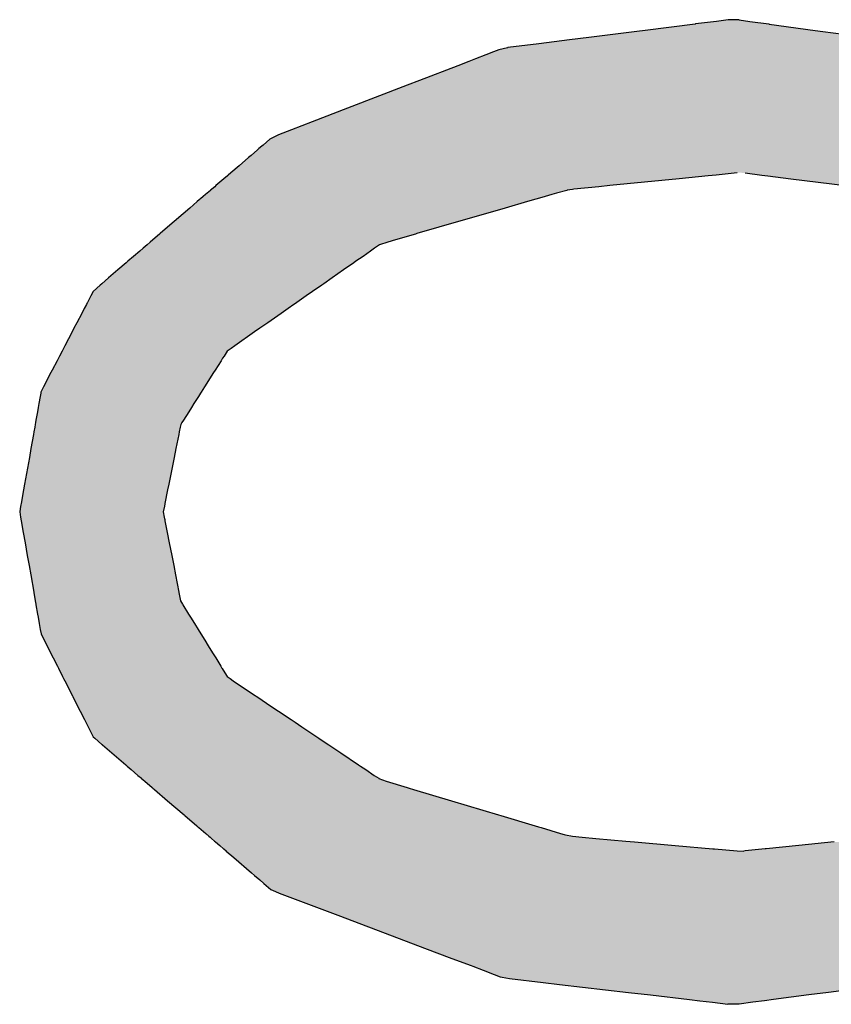
# Model space of a CAD drawing. Extents: x -138 to 452, y 87 to 529.
# Drawn here: x -114 to -108, y 308 to 315 of the extents above; entities that cross this region are included whole.
import ezdxf

# ---------------------------------------------------------------- set-up
doc = ezdxf.new("R2010")
doc.units = 0
doc.header["$MEASUREMENT"] = 0
doc.layers.add('EBENE_1', color=160, linetype='CONTINUOUS')

# ---------------------------------------------------------------- blocks, each defined once
blk = doc.blocks.new('*U41')
at = {"layer": 'EBENE_1', "color": 7, "linetype": 'Continuous'}
for p, q in [((-66.5236, 1.7456), (-66.6148, 1.7341)), ((-66.523, 1.7457), (-66.5236, 1.7456)), ((-66.4851, 1.7504), (-66.523, 1.7457)), ((-66.464, 1.7531), (-66.4851, 1.7504)), ((-66.4471, 1.7535), (-66.464, 1.7531)), ((-66.4441, 1.7531), (-66.4471, 1.7535)), ((-66.4441, 1.7531), (-66.4247, 1.7504)), ((-66.4247, 1.7504), (-66.39, 1.7457)), ((-66.39, 1.7457), (-66.3894, 1.7456)), ((-66.3894, 1.7456), (-66.3057, 1.7341)), ((-66.7171, 1.7212), (-66.7522, 1.7168)), ((-66.6296, 1.7322), (-66.7171, 1.7212)), ((-66.6148, 1.7341), (-66.6296, 1.7322)), ((-66.3057, 1.7341), (-66.292, 1.7322)), ((-66.292, 1.7322), (-66.2117, 1.7212)), ((-66.8647, 1.7026), (-66.8807, 1.6987)), ((-66.8646, 1.7027), (-66.8647, 1.7026)), ((-66.8078, 1.7098), (-66.8646, 1.7027)), ((-66.7522, 1.7168), (-66.8078, 1.7098)), ((-66.9045, 1.6895), (-66.9234, 1.6822)), ((-66.9023, 1.6904), (-66.9045, 1.6895)), ((-66.8952, 1.6931), (-66.9023, 1.6904)), ((-66.8807, 1.6987), (-66.8952, 1.6931)), ((-66.9555, 1.6698), (-67.025, 1.643)), ((-66.9354, 1.6776), (-66.9555, 1.6698)), ((-66.9234, 1.6822), (-66.9354, 1.6776)), ((-67.0471, 1.6344), (-67.1557, 1.5924)), ((-67.025, 1.643), (-67.0471, 1.6344)), ((-67.1557, 1.5924), (-67.2201, 1.5675)), ((-67.2201, 1.5675), (-67.2575, 1.5531)), ((-67.2811, 1.5439), (-67.2969, 1.5361)), ((-67.2575, 1.5531), (-67.2811, 1.5439)), ((-67.3116, 1.5235), (-67.3168, 1.519)), ((-67.3092, 1.5255), (-67.3116, 1.5235)), ((-67.2969, 1.5361), (-67.3092, 1.5255)), ((-67.3312, 1.5067), (-67.3356, 1.5028)), ((-67.3193, 1.5168), (-67.3312, 1.5067)), ((-67.3168, 1.519), (-67.3193, 1.5168)), ((-67.353, 1.4879), (-67.3678, 1.4752)), ((-67.3356, 1.5028), (-67.353, 1.4879)), ((-67.3742, 1.4697), (-67.3804, 1.4644)), ((-67.3726, 1.4711), (-67.3742, 1.4697)), ((-67.3681, 1.4749), (-67.3726, 1.4711)), ((-67.3678, 1.4752), (-67.3681, 1.4749)), ((-66.5002, 1.4697), (-66.5529, 1.4644)), ((-66.4859, 1.4711), (-66.5002, 1.4697)), ((-66.4476, 1.4749), (-66.4859, 1.4711)), ((-66.4331, 1.4749), (-66.4029, 1.4711)), ((-66.4029, 1.4711), (-66.3916, 1.4697)), ((-66.3916, 1.4697), (-66.3499, 1.4644)), ((-67.395, 1.4518), (-67.3973, 1.4498)), ((-67.3804, 1.4644), (-67.395, 1.4518)), ((-66.6788, 1.4518), (-66.6988, 1.4498)), ((-66.5529, 1.4644), (-66.6788, 1.4518)), ((-66.3499, 1.4644), (-66.2504, 1.4518)), ((-67.414, 1.4355), (-67.4182, 1.4319)), ((-67.4112, 1.4379), (-67.414, 1.4355)), ((-67.405, 1.4432), (-67.4112, 1.4379)), ((-67.4048, 1.4433), (-67.405, 1.4432)), ((-67.4031, 1.4449), (-67.4048, 1.4433)), ((-67.4026, 1.4453), (-67.4031, 1.4449)), ((-67.3973, 1.4498), (-67.4026, 1.4453)), ((-66.7842, 1.4355), (-66.7967, 1.4319)), ((-66.7759, 1.4379), (-66.7842, 1.4355)), ((-66.7574, 1.4432), (-66.7759, 1.4379)), ((-66.7567, 1.4433), (-66.7574, 1.4432)), ((-66.7471, 1.4449), (-66.7567, 1.4433)), ((-66.7445, 1.4453), (-66.7471, 1.4449)), ((-66.6988, 1.4498), (-66.7445, 1.4453)), ((-67.4289, 1.4227), (-67.4426, 1.4109)), ((-67.4187, 1.4314), (-67.4289, 1.4227)), ((-67.4182, 1.4319), (-67.4187, 1.4314)), ((-66.8285, 1.4227), (-66.8694, 1.4109)), ((-66.7983, 1.4314), (-66.8285, 1.4227)), ((-66.7967, 1.4319), (-66.7983, 1.4314)), ((-67.4426, 1.4109), (-67.483, 1.3761)), ((-66.8694, 1.4109), (-66.9896, 1.3761)), ((-67.4974, 1.3638), (-67.5097, 1.3533)), ((-67.4965, 1.3645), (-67.4974, 1.3638)), ((-67.483, 1.3761), (-67.4965, 1.3645)), ((-67.0323, 1.3638), (-67.0687, 1.3533)), ((-67.0297, 1.3645), (-67.0323, 1.3638)), ((-66.9896, 1.3761), (-67.0297, 1.3645)), ((-67.5202, 1.3442), (-67.5276, 1.3379)), ((-67.5144, 1.3492), (-67.5202, 1.3442)), ((-67.5097, 1.3533), (-67.5144, 1.3492)), ((-67.0974, 1.3442), (-67.1066, 1.3379)), ((-67.0827, 1.3492), (-67.0974, 1.3442)), ((-67.0687, 1.3533), (-67.0827, 1.3492)), ((-67.5334, 1.3328), (-67.5447, 1.3232)), ((-67.5276, 1.3379), (-67.5334, 1.3328)), ((-67.1138, 1.3328), (-67.1276, 1.3232)), ((-67.1066, 1.3379), (-67.1138, 1.3328)), ((-67.5582, 1.3116), (-67.5733, 1.2985)), ((-67.5552, 1.3142), (-67.5582, 1.3116)), ((-67.5447, 1.3232), (-67.5552, 1.3142)), ((-67.1443, 1.3116), (-67.163, 1.2985)), ((-67.1406, 1.3142), (-67.1443, 1.3116)), ((-67.1276, 1.3232), (-67.1406, 1.3142)), ((-67.5733, 1.2985), (-67.5903, 1.284)), ((-67.163, 1.2985), (-67.1838, 1.284)), ((-67.6026, 1.2734), (-67.6054, 1.271)), ((-67.5903, 1.284), (-67.6026, 1.2734)), ((-67.1991, 1.2734), (-67.2025, 1.271)), ((-67.1838, 1.284), (-67.1991, 1.2734)), ((-67.6184, 1.2592), (-67.6226, 1.2511)), ((-67.6054, 1.271), (-67.6184, 1.2592)), ((-67.2194, 1.2592), (-67.231, 1.2511)), ((-67.2025, 1.271), (-67.2194, 1.2592)), ((-67.6306, 1.2356), (-67.6345, 1.2281)), ((-67.629, 1.2387), (-67.6306, 1.2356)), ((-67.6287, 1.2394), (-67.629, 1.2387)), ((-67.6226, 1.2511), (-67.6287, 1.2394)), ((-67.2532, 1.2356), (-67.264, 1.2281)), ((-67.2488, 1.2387), (-67.2532, 1.2356)), ((-67.2479, 1.2394), (-67.2488, 1.2387)), ((-67.231, 1.2511), (-67.2479, 1.2394)), ((-67.6391, 1.2193), (-67.6479, 1.2024)), ((-67.6345, 1.2281), (-67.6391, 1.2193)), ((-67.2766, 1.2193), (-67.3009, 1.2024)), ((-67.264, 1.2281), (-67.2766, 1.2193)), ((-67.6479, 1.2024), (-67.6531, 1.1924)), ((-67.3009, 1.2024), (-67.3152, 1.1924)), ((-67.6566, 1.1857), (-67.6696, 1.1606)), ((-67.6531, 1.1924), (-67.6566, 1.1857)), ((-67.3249, 1.1857), (-67.3609, 1.1606)), ((-67.3152, 1.1924), (-67.3249, 1.1857)), ((-67.6747, 1.1508), (-67.6793, 1.1419)), ((-67.672, 1.1559), (-67.6747, 1.1508)), ((-67.6696, 1.1606), (-67.672, 1.1559)), ((-67.3746, 1.1508), (-67.3802, 1.1419)), ((-67.3674, 1.1559), (-67.3746, 1.1508)), ((-67.3609, 1.1606), (-67.3674, 1.1559)), ((-67.6837, 1.1335), (-67.6928, 1.116)), ((-67.6814, 1.1379), (-67.6837, 1.1335)), ((-67.6793, 1.1419), (-67.6814, 1.1379)), ((-67.3855, 1.1335), (-67.3966, 1.116)), ((-67.3828, 1.1379), (-67.3855, 1.1335)), ((-67.3802, 1.1419), (-67.3828, 1.1379)), ((-67.695, 1.1117), (-67.7084, 1.0859)), ((-67.6928, 1.116), (-67.695, 1.1117)), ((-67.3993, 1.1117), (-67.4157, 1.0859)), ((-67.3966, 1.116), (-67.3993, 1.1117)), ((-67.7135, 1.0745), (-67.7146, 1.0681)), ((-67.7131, 1.0765), (-67.7135, 1.0745)), ((-67.7084, 1.0859), (-67.7131, 1.0765)), ((-67.4229, 1.0745), (-67.427, 1.0681)), ((-67.4217, 1.0765), (-67.4229, 1.0745)), ((-67.4157, 1.0859), (-67.4217, 1.0765)), ((-67.7146, 1.0681), (-67.7169, 1.0554)), ((-67.427, 1.0681), (-67.435, 1.0554)), ((-67.7195, 1.0407), (-67.7222, 1.0253)), ((-67.7181, 1.0484), (-67.7195, 1.0407)), ((-67.7169, 1.0554), (-67.7181, 1.0484)), ((-67.4443, 1.0407), (-67.4541, 1.0253)), ((-67.4394, 1.0484), (-67.4443, 1.0407)), ((-67.435, 1.0554), (-67.4394, 1.0484)), ((-67.723, 1.0209), (-67.7236, 1.0172)), ((-67.7222, 1.0253), (-67.723, 1.0209)), ((-67.4568, 1.0209), (-67.4591, 1.0172)), ((-67.4541, 1.0253), (-67.4568, 1.0209)), ((-67.726, 1.0038), (-67.7268, 0.9994)), ((-67.7244, 1.0127), (-67.726, 1.0038)), ((-67.7236, 1.0172), (-67.7244, 1.0127)), ((-67.4618, 1.0038), (-67.4627, 0.9994)), ((-67.46, 1.0127), (-67.4618, 1.0038)), ((-67.4591, 1.0172), (-67.46, 1.0127)), ((-67.7268, 0.9994), (-67.7313, 0.9739)), ((-67.4627, 0.9994), (-67.4678, 0.9739)), ((-67.7313, 0.9739), (-67.7342, 0.9574)), ((-67.4678, 0.9739), (-67.4711, 0.9574)), ((-67.7342, 0.9574), (-67.7428, 0.9092)), ((-67.4711, 0.9574), (-67.4807, 0.9092)), ((-67.7447, 0.8986), (-67.749, 0.874)), ((-67.7428, 0.9092), (-67.7447, 0.8986)), ((-67.4828, 0.8986), (-67.4877, 0.874)), ((-67.4807, 0.9092), (-67.4828, 0.8986)), ((-67.75, 0.8687), (-67.7518, 0.8585)), ((-67.7497, 0.8699), (-67.75, 0.8687)), ((-67.7495, 0.8715), (-67.7497, 0.8699)), ((-67.749, 0.874), (-67.7495, 0.8715)), ((-67.4888, 0.8687), (-67.4908, 0.8585)), ((-67.4885, 0.8699), (-67.4888, 0.8687)), ((-67.4882, 0.8715), (-67.4885, 0.8699)), ((-67.4877, 0.874), (-67.4882, 0.8715)), ((-67.7518, 0.8585), (-67.7501, 0.8488)), ((-67.7501, 0.8488), (-67.7496, 0.846)), ((-67.7496, 0.846), (-67.7494, 0.8451)), ((-67.7494, 0.8451), (-67.749, 0.8425)), ((-67.749, 0.8425), (-67.7452, 0.8208)), ((-67.4908, 0.8585), (-67.4889, 0.8488)), ((-67.4889, 0.8488), (-67.4884, 0.846)), ((-67.4884, 0.846), (-67.4882, 0.8451)), ((-67.4882, 0.8451), (-67.4877, 0.8425)), ((-67.4877, 0.8425), (-67.4834, 0.8208)), ((-67.7452, 0.8208), (-67.742, 0.8024)), ((-67.4834, 0.8208), (-67.4799, 0.8024)), ((-67.742, 0.8024), (-67.7379, 0.779)), ((-67.4799, 0.8024), (-67.4753, 0.779)), ((-67.7379, 0.779), (-67.7348, 0.761)), ((-67.4753, 0.779), (-67.4718, 0.761)), ((-67.7348, 0.761), (-67.7318, 0.7439)), ((-67.4718, 0.761), (-67.4684, 0.7439)), ((-67.7318, 0.7439), (-67.7263, 0.7123)), ((-67.4684, 0.7439), (-67.4623, 0.7123)), ((-67.7263, 0.7123), (-67.7262, 0.712)), ((-67.7262, 0.712), (-67.7236, 0.697)), ((-67.4623, 0.7123), (-67.4622, 0.712)), ((-67.4622, 0.712), (-67.4593, 0.697)), ((-67.7236, 0.697), (-67.7235, 0.6965)), ((-67.7235, 0.6965), (-67.7225, 0.6907)), ((-67.7225, 0.6907), (-67.7223, 0.6895)), ((-67.7223, 0.6895), (-67.7194, 0.6728)), ((-67.4593, 0.697), (-67.4592, 0.6965)), ((-67.4592, 0.6965), (-67.4558, 0.6907)), ((-67.4558, 0.6907), (-67.455, 0.6895)), ((-67.455, 0.6895), (-67.4447, 0.6728)), ((-67.7194, 0.6728), (-67.7183, 0.6669)), ((-67.7183, 0.6669), (-67.7163, 0.6553)), ((-67.4447, 0.6728), (-67.4411, 0.6669)), ((-67.4411, 0.6669), (-67.4339, 0.6553)), ((-67.7163, 0.6553), (-67.7144, 0.6444)), ((-67.4339, 0.6553), (-67.4272, 0.6444)), ((-67.7144, 0.6444), (-67.713, 0.6365)), ((-67.713, 0.6365), (-67.7073, 0.6252)), ((-67.4272, 0.6444), (-67.4224, 0.6365)), ((-67.4224, 0.6365), (-67.4154, 0.6252)), ((-67.7073, 0.6252), (-67.702, 0.6147)), ((-67.702, 0.6147), (-67.6956, 0.6021)), ((-67.4154, 0.6252), (-67.4089, 0.6147)), ((-67.4089, 0.6147), (-67.4012, 0.6021)), ((-67.6956, 0.6021), (-67.6909, 0.5929)), ((-67.6909, 0.5929), (-67.6833, 0.5779)), ((-67.4012, 0.6021), (-67.3955, 0.5929)), ((-67.3955, 0.5929), (-67.3862, 0.5779)), ((-67.6833, 0.5779), (-67.6815, 0.5744)), ((-67.6815, 0.5744), (-67.6813, 0.5739)), ((-67.6813, 0.5739), (-67.6771, 0.5657)), ((-67.3862, 0.5779), (-67.3841, 0.5744)), ((-67.3841, 0.5744), (-67.3838, 0.5739)), ((-67.3838, 0.5739), (-67.3787, 0.5657)), ((-67.6771, 0.5657), (-67.6739, 0.5595)), ((-67.6739, 0.5595), (-67.6719, 0.5555)), ((-67.6719, 0.5555), (-67.6699, 0.5515)), ((-67.3787, 0.5657), (-67.3749, 0.5595)), ((-67.3749, 0.5595), (-67.3693, 0.5555)), ((-67.3693, 0.5555), (-67.3638, 0.5515)), ((-67.6699, 0.5515), (-67.6559, 0.524)), ((-67.3638, 0.5515), (-67.3228, 0.524)), ((-67.6559, 0.524), (-67.6552, 0.5226)), ((-67.6552, 0.5226), (-67.6458, 0.5042)), ((-67.3228, 0.524), (-67.3206, 0.5226)), ((-67.3206, 0.5226), (-67.2932, 0.5042)), ((-67.6458, 0.5042), (-67.6418, 0.4964)), ((-67.2932, 0.5042), (-67.2815, 0.4964)), ((-67.6418, 0.4964), (-67.6339, 0.4808)), ((-67.2815, 0.4964), (-67.2583, 0.4808)), ((-67.6339, 0.4808), (-67.6326, 0.4783)), ((-67.6326, 0.4783), (-67.6314, 0.476)), ((-67.6314, 0.476), (-67.6272, 0.4677)), ((-67.6272, 0.4677), (-67.626, 0.4654)), ((-67.2583, 0.4808), (-67.2545, 0.4783)), ((-67.2545, 0.4783), (-67.2511, 0.476)), ((-67.2511, 0.476), (-67.2388, 0.4677)), ((-67.2388, 0.4677), (-67.2353, 0.4654)), ((-67.626, 0.4654), (-67.618, 0.4496)), ((-67.618, 0.4496), (-67.6153, 0.447)), ((-67.2353, 0.4654), (-67.2118, 0.4496)), ((-67.2118, 0.4496), (-67.2079, 0.447)), ((-67.6153, 0.447), (-67.6022, 0.4357)), ((-67.6022, 0.4357), (-67.6021, 0.4356)), ((-67.6021, 0.4356), (-67.6014, 0.435)), ((-67.6014, 0.435), (-67.5843, 0.4204)), ((-67.2079, 0.447), (-67.1911, 0.4357)), ((-67.1911, 0.4357), (-67.1909, 0.4356)), ((-67.1909, 0.4356), (-67.19, 0.435)), ((-67.19, 0.435), (-67.1682, 0.4204)), ((-67.5843, 0.4204), (-67.559, 0.3986)), ((-67.1682, 0.4204), (-67.1357, 0.3986)), ((-67.559, 0.3986), (-67.5561, 0.3962)), ((-67.5561, 0.3962), (-67.5489, 0.39)), ((-67.1357, 0.3986), (-67.1321, 0.3962)), ((-67.1321, 0.3962), (-67.1228, 0.39)), ((-67.5489, 0.39), (-67.5367, 0.3794)), ((-67.5367, 0.3794), (-67.5304, 0.3741)), ((-67.1228, 0.39), (-67.1072, 0.3794)), ((-67.1072, 0.3794), (-67.0991, 0.3741)), ((-67.5304, 0.3741), (-67.5301, 0.3738)), ((-67.5301, 0.3738), (-67.5242, 0.3688)), ((-67.5242, 0.3688), (-67.5108, 0.3572)), ((-67.0991, 0.3741), (-67.0988, 0.3738)), ((-67.0988, 0.3738), (-67.0858, 0.3688)), ((-67.0858, 0.3688), (-67.0472, 0.3572)), ((-67.5108, 0.3572), (-67.5095, 0.3561)), ((-67.5095, 0.3561), (-67.5069, 0.3539)), ((-67.5069, 0.3539), (-67.4828, 0.3331)), ((-67.0472, 0.3572), (-67.0436, 0.3561)), ((-67.0436, 0.3561), (-67.0361, 0.3539)), ((-67.0361, 0.3539), (-66.9669, 0.3331)), ((-67.4828, 0.3331), (-67.4529, 0.3075)), ((-66.9669, 0.3331), (-66.8812, 0.3075)), ((-67.4529, 0.3075), (-67.4514, 0.3062)), ((-67.4514, 0.3062), (-67.4297, 0.2876)), ((-66.8812, 0.3075), (-66.8771, 0.3062)), ((-66.8771, 0.3062), (-66.8149, 0.2876)), ((-67.4297, 0.2876), (-67.4277, 0.2858)), ((-66.8149, 0.2876), (-66.8089, 0.2858)), ((-67.4277, 0.2858), (-67.426, 0.2844)), ((-67.426, 0.2844), (-67.4136, 0.2738)), ((-67.4136, 0.2738), (-67.4113, 0.2718)), ((-67.4113, 0.2718), (-67.4104, 0.271)), ((-67.4104, 0.271), (-67.4077, 0.2686)), ((-67.4077, 0.2686), (-67.4058, 0.267)), ((-66.8089, 0.2858), (-66.804, 0.2844)), ((-66.804, 0.2844), (-66.7687, 0.2738)), ((-66.7687, 0.2738), (-66.7621, 0.2718)), ((-66.7621, 0.2718), (-66.7595, 0.271)), ((-66.7595, 0.271), (-66.747, 0.2686)), ((-66.747, 0.2686), (-66.729, 0.267)), ((-67.4058, 0.267), (-67.4032, 0.2648)), ((-67.4032, 0.2648), (-67.3976, 0.26)), ((-67.3976, 0.26), (-67.3959, 0.2585)), ((-67.3959, 0.2585), (-67.3882, 0.2519)), ((-67.3882, 0.2519), (-67.3811, 0.2458)), ((-66.729, 0.267), (-66.7045, 0.2648)), ((-66.7045, 0.2648), (-66.6498, 0.26)), ((-66.6498, 0.26), (-66.634, 0.2585)), ((-66.634, 0.2585), (-66.56, 0.2519)), ((-66.56, 0.2519), (-66.4914, 0.2458)), ((-66.3352, 0.2519), (-66.3946, 0.2458)), ((-66.2711, 0.2585), (-66.3352, 0.2519)), ((-67.3811, 0.2458), (-67.3808, 0.2456)), ((-67.3808, 0.2456), (-67.3765, 0.2419)), ((-67.3765, 0.2419), (-67.3762, 0.2416)), ((-67.3762, 0.2416), (-67.3624, 0.2298)), ((-66.4914, 0.2458), (-66.4888, 0.2456)), ((-66.4888, 0.2456), (-66.4473, 0.2419)), ((-66.4473, 0.2419), (-66.4352, 0.2416)), ((-66.4328, 0.2419), (-66.4352, 0.2416)), ((-66.3968, 0.2456), (-66.4328, 0.2419)), ((-66.3946, 0.2458), (-66.3968, 0.2456)), ((-67.3624, 0.2298), (-67.3304, 0.2023)), ((-67.3304, 0.2023), (-67.3249, 0.1976)), ((-67.3249, 0.1976), (-67.3154, 0.1894)), ((-67.3154, 0.1894), (-67.308, 0.1831)), ((-67.308, 0.1831), (-67.2953, 0.1721)), ((-67.2953, 0.1721), (-67.2773, 0.1643)), ((-67.2773, 0.1643), (-67.2751, 0.1635)), ((-67.2751, 0.1635), (-67.2123, 0.1397)), ((-67.2123, 0.1397), (-67.1732, 0.125)), ((-67.1732, 0.125), (-67.0621, 0.0829)), ((-67.0621, 0.0829), (-67.0156, 0.0653)), ((-67.0156, 0.0653), (-66.966, 0.0466)), ((-66.966, 0.0466), (-66.9311, 0.0334)), ((-66.9311, 0.0334), (-66.9283, 0.0323)), ((-66.9283, 0.0323), (-66.909, 0.025)), ((-66.909, 0.025), (-66.8986, 0.0211)), ((-66.8986, 0.0211), (-66.8972, 0.0205)), ((-66.8972, 0.0205), (-66.8895, 0.0176)), ((-66.8895, 0.0176), (-66.8782, 0.0133)), ((-66.8782, 0.0133), (-66.8744, 0.0126)), ((-66.8744, 0.0126), (-66.8613, 0.0101)), ((-66.8613, 0.0101), (-66.8003, 0.003)), ((-66.8003, 0.003), (-66.7702, -0.0006)), ((-66.7702, -0.0006), (-66.6449, -0.0153)), ((-66.6449, -0.0153), (-66.6052, -0.0199)), ((-66.2816, -0.0153), (-66.3173, -0.0199)), ((-66.1689, -0.0006), (-66.2816, -0.0153)), ((-66.6052, -0.0199), (-66.5339, -0.0283)), ((-66.5339, -0.0283), (-66.5156, -0.0305)), ((-66.5156, -0.0305), (-66.4923, -0.0332)), ((-66.4923, -0.0332), (-66.4644, -0.0365)), ((-66.4189, -0.0332), (-66.444, -0.0365)), ((-66.3979, -0.0305), (-66.4189, -0.0332)), ((-66.3814, -0.0283), (-66.3979, -0.0305)), ((-66.3173, -0.0199), (-66.3814, -0.0283)), ((-66.4609, -0.0369), (-66.4644, -0.0365)), ((-66.444, -0.0365), (-66.4609, -0.0369))]:
    blk.add_line(p, q, dxfattribs=at)
for points in [[(-66.5236, 1.7456), (-66.6148, 1.7341), (-66.3057, 1.7341)], [(-66.523, 1.7457), (-66.5236, 1.7456), (-66.3894, 1.7456)], [(-66.4851, 1.7504), (-66.523, 1.7457), (-66.39, 1.7457)], [(-66.464, 1.7531), (-66.4851, 1.7504), (-66.4247, 1.7504)], [(-66.4471, 1.7535), (-66.464, 1.7531), (-66.4441, 1.7531)], [(-66.7171, 1.7212), (-66.7522, 1.7168), (-66.1795, 1.7168)], [(-66.6296, 1.7322), (-66.7171, 1.7212), (-66.2117, 1.7212)], [(-66.6148, 1.7341), (-66.6296, 1.7322), (-66.292, 1.7322)], [(-66.8647, 1.7026), (-66.8807, 1.6987), (-66.0476, 1.6987)], [(-66.8646, 1.7027), (-66.8647, 1.7026), (-66.0762, 1.7026)], [(-66.8078, 1.7098), (-66.8646, 1.7027), (-66.0763, 1.7027)], [(-66.7522, 1.7168), (-66.8078, 1.7098), (-66.1283, 1.7098)], [(-66.9045, 1.6895), (-66.9234, 1.6822), (-65.9703, 1.6822)], [(-66.9023, 1.6904), (-66.9045, 1.6895), (-65.9879, 1.6895)], [(-66.8952, 1.6931), (-66.9023, 1.6904), (-65.9924, 1.6904)], [(-66.8807, 1.6987), (-66.8952, 1.6931), (-66.0069, 1.6931)], [(-66.9555, 1.6698), (-67.025, 1.643), (-65.8758, 1.643)], [(-66.9354, 1.6776), (-66.9555, 1.6698), (-65.9404, 1.6698)], [(-66.9234, 1.6822), (-66.9354, 1.6776), (-65.9591, 1.6776)], [(-67.0471, 1.6344), (-67.1557, 1.5924), (-65.7541, 1.5924)], [(-67.025, 1.643), (-67.0471, 1.6344), (-65.8552, 1.6344)], [(-67.1557, 1.5924), (-67.2201, 1.5675), (-65.6942, 1.5675)], [(-67.2201, 1.5675), (-67.2575, 1.5531), (-65.6594, 1.5531)], [(-67.2811, 1.5439), (-67.2969, 1.5361), (-65.6186, 1.5361)], [(-67.2575, 1.5531), (-67.2811, 1.5439), (-65.6374, 1.5439)], [(-67.3116, 1.5235), (-67.3168, 1.519), (-65.5774, 1.519)], [(-67.3092, 1.5255), (-67.3116, 1.5235), (-65.5881, 1.5235)], [(-67.2969, 1.5361), (-67.3092, 1.5255), (-65.593, 1.5255)], [(-67.3312, 1.5067), (-67.3356, 1.5028), (-65.5589, 1.5028)], [(-67.3193, 1.5168), (-67.3312, 1.5067), (-65.563, 1.5067)], [(-67.3168, 1.519), (-67.3193, 1.5168), (-65.5738, 1.5168)], [(-67.353, 1.4879), (-67.3678, 1.4752), (-65.5295, 1.4752)], [(-67.3356, 1.5028), (-67.353, 1.4879), (-65.5431, 1.4879)], [(-67.3742, 1.4697), (-67.3804, 1.4644), (-66.5529, 1.4644)], [(-67.3726, 1.4711), (-67.3742, 1.4697), (-66.5002, 1.4697)], [(-67.3681, 1.4749), (-67.3726, 1.4711), (-66.4859, 1.4711)], [(-67.3678, 1.4752), (-67.3681, 1.4749), (-66.4476, 1.4749)], [(-66.445, 1.4752), (-66.4331, 1.4749), (-65.5293, 1.4749)], [(-66.4331, 1.4749), (-66.4029, 1.4711), (-65.5252, 1.4711)], [(-66.4029, 1.4711), (-66.3916, 1.4697), (-65.5237, 1.4697)], [(-66.3916, 1.4697), (-66.3499, 1.4644), (-65.5181, 1.4644)], [(-67.395, 1.4518), (-67.3973, 1.4498), (-66.6988, 1.4498)], [(-67.3804, 1.4644), (-67.395, 1.4518), (-66.6788, 1.4518)], [(-66.3499, 1.4644), (-66.2504, 1.4518), (-65.5047, 1.4518)], [(-67.414, 1.4355), (-67.4182, 1.4319), (-66.7967, 1.4319)], [(-67.4112, 1.4379), (-67.414, 1.4355), (-66.7842, 1.4355)], [(-67.405, 1.4432), (-67.4112, 1.4379), (-66.7759, 1.4379)], [(-67.4048, 1.4433), (-67.405, 1.4432), (-66.7574, 1.4432)], [(-67.4031, 1.4449), (-67.4048, 1.4433), (-66.7567, 1.4433)], [(-67.4026, 1.4453), (-67.4031, 1.4449), (-66.7471, 1.4449)], [(-67.3973, 1.4498), (-67.4026, 1.4453), (-66.7445, 1.4453)], [(-67.4289, 1.4227), (-67.4426, 1.4109), (-66.8694, 1.4109)], [(-67.4187, 1.4314), (-67.4289, 1.4227), (-66.8285, 1.4227)], [(-67.4182, 1.4319), (-67.4187, 1.4314), (-66.7983, 1.4314)], [(-67.4426, 1.4109), (-67.483, 1.3761), (-66.9896, 1.3761)], [(-67.4974, 1.3638), (-67.5097, 1.3533), (-67.0687, 1.3533)], [(-67.4965, 1.3645), (-67.4974, 1.3638), (-67.0323, 1.3638)], [(-67.483, 1.3761), (-67.4965, 1.3645), (-67.0297, 1.3645)], [(-67.5202, 1.3442), (-67.5276, 1.3379), (-67.1066, 1.3379)], [(-67.5144, 1.3492), (-67.5202, 1.3442), (-67.0974, 1.3442)], [(-67.5097, 1.3533), (-67.5144, 1.3492), (-67.0827, 1.3492)], [(-67.5334, 1.3328), (-67.5447, 1.3232), (-67.1276, 1.3232)], [(-67.5276, 1.3379), (-67.5334, 1.3328), (-67.1138, 1.3328)], [(-67.5582, 1.3116), (-67.5733, 1.2985), (-67.163, 1.2985)], [(-67.5552, 1.3142), (-67.5582, 1.3116), (-67.1443, 1.3116)], [(-67.5447, 1.3232), (-67.5552, 1.3142), (-67.1406, 1.3142)], [(-67.5733, 1.2985), (-67.5903, 1.284), (-67.1838, 1.284)], [(-67.6026, 1.2734), (-67.6054, 1.271), (-67.2025, 1.271)], [(-67.5903, 1.284), (-67.6026, 1.2734), (-67.1991, 1.2734)], [(-67.6184, 1.2592), (-67.6226, 1.2511), (-67.231, 1.2511)], [(-67.6054, 1.271), (-67.6184, 1.2592), (-67.2194, 1.2592)], [(-67.6306, 1.2356), (-67.6345, 1.2281), (-67.264, 1.2281)], [(-67.629, 1.2387), (-67.6306, 1.2356), (-67.2532, 1.2356)], [(-67.6287, 1.2394), (-67.629, 1.2387), (-67.2488, 1.2387)], [(-67.6226, 1.2511), (-67.6287, 1.2394), (-67.2479, 1.2394)], [(-67.6391, 1.2193), (-67.6479, 1.2024), (-67.3009, 1.2024)], [(-67.6345, 1.2281), (-67.6391, 1.2193), (-67.2766, 1.2193)], [(-67.6479, 1.2024), (-67.6531, 1.1924), (-67.3152, 1.1924)], [(-67.6566, 1.1857), (-67.6696, 1.1606), (-67.3609, 1.1606)], [(-67.6531, 1.1924), (-67.6566, 1.1857), (-67.3249, 1.1857)], [(-67.6747, 1.1508), (-67.6793, 1.1419), (-67.3802, 1.1419)], [(-67.672, 1.1559), (-67.6747, 1.1508), (-67.3746, 1.1508)], [(-67.6696, 1.1606), (-67.672, 1.1559), (-67.3674, 1.1559)], [(-67.6837, 1.1335), (-67.6928, 1.116), (-67.3966, 1.116)], [(-67.6814, 1.1379), (-67.6837, 1.1335), (-67.3855, 1.1335)], [(-67.6793, 1.1419), (-67.6814, 1.1379), (-67.3828, 1.1379)], [(-67.695, 1.1117), (-67.7084, 1.0859), (-67.4157, 1.0859)], [(-67.6928, 1.116), (-67.695, 1.1117), (-67.3993, 1.1117)], [(-67.7135, 1.0745), (-67.7146, 1.0681), (-67.427, 1.0681)], [(-67.7131, 1.0765), (-67.7135, 1.0745), (-67.4229, 1.0745)], [(-67.7084, 1.0859), (-67.7131, 1.0765), (-67.4217, 1.0765)], [(-67.7146, 1.0681), (-67.7169, 1.0554), (-67.435, 1.0554)], [(-67.7195, 1.0407), (-67.7222, 1.0253), (-67.4541, 1.0253)], [(-67.7181, 1.0484), (-67.7195, 1.0407), (-67.4443, 1.0407)], [(-67.7169, 1.0554), (-67.7181, 1.0484), (-67.4394, 1.0484)], [(-67.723, 1.0209), (-67.7236, 1.0172), (-67.4591, 1.0172)], [(-67.7222, 1.0253), (-67.723, 1.0209), (-67.4568, 1.0209)], [(-67.726, 1.0038), (-67.7268, 0.9994), (-67.4627, 0.9994)], [(-67.7244, 1.0127), (-67.726, 1.0038), (-67.4618, 1.0038)], [(-67.7236, 1.0172), (-67.7244, 1.0127), (-67.46, 1.0127)], [(-67.7268, 0.9994), (-67.7313, 0.9739), (-67.4678, 0.9739)], [(-67.7313, 0.9739), (-67.7342, 0.9574), (-67.4711, 0.9574)], [(-67.7342, 0.9574), (-67.7428, 0.9092), (-67.4807, 0.9092)], [(-67.7447, 0.8986), (-67.749, 0.874), (-67.4877, 0.874)], [(-67.7428, 0.9092), (-67.7447, 0.8986), (-67.4828, 0.8986)], [(-67.75, 0.8687), (-67.7518, 0.8585), (-67.4908, 0.8585)], [(-67.7497, 0.8699), (-67.75, 0.8687), (-67.4888, 0.8687)], [(-67.7495, 0.8715), (-67.7497, 0.8699), (-67.4885, 0.8699)], [(-67.749, 0.874), (-67.7495, 0.8715), (-67.4882, 0.8715)], [(-67.7518, 0.8585), (-67.7501, 0.8488), (-67.4889, 0.8488)], [(-67.7501, 0.8488), (-67.7496, 0.846), (-67.4884, 0.846)], [(-67.7496, 0.846), (-67.7494, 0.8451), (-67.4882, 0.8451)], [(-67.7494, 0.8451), (-67.749, 0.8425), (-67.4877, 0.8425)], [(-67.749, 0.8425), (-67.7452, 0.8208), (-67.4834, 0.8208)], [(-67.7452, 0.8208), (-67.742, 0.8024), (-67.4799, 0.8024)], [(-67.742, 0.8024), (-67.7379, 0.779), (-67.4753, 0.779)], [(-67.7379, 0.779), (-67.7348, 0.761), (-67.4718, 0.761)], [(-67.7348, 0.761), (-67.7318, 0.7439), (-67.4684, 0.7439)], [(-67.7318, 0.7439), (-67.7263, 0.7123), (-67.4623, 0.7123)], [(-67.7263, 0.7123), (-67.7262, 0.712), (-67.4622, 0.712)], [(-67.7262, 0.712), (-67.7236, 0.697), (-67.4593, 0.697)], [(-67.7236, 0.697), (-67.7235, 0.6965), (-67.4592, 0.6965)], [(-67.7235, 0.6965), (-67.7225, 0.6907), (-67.4558, 0.6907)], [(-67.7225, 0.6907), (-67.7223, 0.6895), (-67.455, 0.6895)], [(-67.7223, 0.6895), (-67.7194, 0.6728), (-67.4447, 0.6728)], [(-67.7194, 0.6728), (-67.7183, 0.6669), (-67.4411, 0.6669)], [(-67.7183, 0.6669), (-67.7163, 0.6553), (-67.4339, 0.6553)], [(-67.7163, 0.6553), (-67.7144, 0.6444), (-67.4272, 0.6444)], [(-67.7144, 0.6444), (-67.713, 0.6365), (-67.4224, 0.6365)], [(-67.713, 0.6365), (-67.7073, 0.6252), (-67.4154, 0.6252)], [(-67.7073, 0.6252), (-67.702, 0.6147), (-67.4089, 0.6147)], [(-67.702, 0.6147), (-67.6956, 0.6021), (-67.4012, 0.6021)], [(-67.6956, 0.6021), (-67.6909, 0.5929), (-67.3955, 0.5929)], [(-67.6909, 0.5929), (-67.6833, 0.5779), (-67.3862, 0.5779)], [(-67.6833, 0.5779), (-67.6815, 0.5744), (-67.3841, 0.5744)], [(-67.6815, 0.5744), (-67.6813, 0.5739), (-67.3838, 0.5739)], [(-67.6813, 0.5739), (-67.6771, 0.5657), (-67.3787, 0.5657)], [(-67.6771, 0.5657), (-67.6739, 0.5595), (-67.3749, 0.5595)], [(-67.6739, 0.5595), (-67.6719, 0.5555), (-67.3693, 0.5555)], [(-67.6719, 0.5555), (-67.6699, 0.5515), (-67.3638, 0.5515)], [(-67.6699, 0.5515), (-67.6559, 0.524), (-67.3228, 0.524)], [(-67.6559, 0.524), (-67.6552, 0.5226), (-67.3206, 0.5226)], [(-67.6552, 0.5226), (-67.6458, 0.5042), (-67.2932, 0.5042)], [(-67.6458, 0.5042), (-67.6418, 0.4964), (-67.2815, 0.4964)], [(-67.6418, 0.4964), (-67.6339, 0.4808), (-67.2583, 0.4808)], [(-67.6339, 0.4808), (-67.6326, 0.4783), (-67.2545, 0.4783)], [(-67.6326, 0.4783), (-67.6314, 0.476), (-67.2511, 0.476)], [(-67.6314, 0.476), (-67.6272, 0.4677), (-67.2388, 0.4677)], [(-67.6272, 0.4677), (-67.626, 0.4654), (-67.2353, 0.4654)], [(-67.626, 0.4654), (-67.618, 0.4496), (-67.2118, 0.4496)], [(-67.618, 0.4496), (-67.6153, 0.447), (-67.2079, 0.447)], [(-67.6153, 0.447), (-67.6022, 0.4357), (-67.1911, 0.4357)], [(-67.6022, 0.4357), (-67.6021, 0.4356), (-67.1909, 0.4356)], [(-67.6021, 0.4356), (-67.6014, 0.435), (-67.19, 0.435)], [(-67.6014, 0.435), (-67.5843, 0.4204), (-67.1682, 0.4204)], [(-67.5843, 0.4204), (-67.559, 0.3986), (-67.1357, 0.3986)], [(-67.559, 0.3986), (-67.5561, 0.3962), (-67.1321, 0.3962)], [(-67.5561, 0.3962), (-67.5489, 0.39), (-67.1228, 0.39)], [(-67.5489, 0.39), (-67.5367, 0.3794), (-67.1072, 0.3794)], [(-67.5367, 0.3794), (-67.5304, 0.3741), (-67.0991, 0.3741)], [(-67.5304, 0.3741), (-67.5301, 0.3738), (-67.0988, 0.3738)], [(-67.5301, 0.3738), (-67.5242, 0.3688), (-67.0858, 0.3688)], [(-67.5242, 0.3688), (-67.5108, 0.3572), (-67.0472, 0.3572)], [(-67.5108, 0.3572), (-67.5095, 0.3561), (-67.0436, 0.3561)], [(-67.5095, 0.3561), (-67.5069, 0.3539), (-67.0361, 0.3539)], [(-67.5069, 0.3539), (-67.4828, 0.3331), (-66.9669, 0.3331)], [(-67.4828, 0.3331), (-67.4529, 0.3075), (-66.8812, 0.3075)], [(-67.4529, 0.3075), (-67.4514, 0.3062), (-66.8771, 0.3062)], [(-67.4514, 0.3062), (-67.4297, 0.2876), (-66.8149, 0.2876)], [(-67.4297, 0.2876), (-67.4277, 0.2858), (-66.8089, 0.2858)], [(-67.4277, 0.2858), (-67.426, 0.2844), (-66.804, 0.2844)], [(-67.426, 0.2844), (-67.4136, 0.2738), (-66.7687, 0.2738)], [(-67.4136, 0.2738), (-67.4113, 0.2718), (-66.7621, 0.2718)], [(-67.4113, 0.2718), (-67.4104, 0.271), (-66.7595, 0.271)], [(-67.4104, 0.271), (-67.4077, 0.2686), (-66.747, 0.2686)], [(-67.4077, 0.2686), (-67.4058, 0.267), (-66.729, 0.267)], [(-67.4058, 0.267), (-67.4032, 0.2648), (-66.7045, 0.2648)], [(-67.4032, 0.2648), (-67.3976, 0.26), (-66.6498, 0.26)], [(-67.3976, 0.26), (-67.3959, 0.2585), (-66.634, 0.2585)], [(-67.3959, 0.2585), (-67.3882, 0.2519), (-66.56, 0.2519)], [(-67.3882, 0.2519), (-67.3811, 0.2458), (-66.4914, 0.2458)], [(-66.3352, 0.2519), (-66.3946, 0.2458), (-65.5214, 0.2458)], [(-66.2711, 0.2585), (-66.3352, 0.2519), (-65.5149, 0.2519)], [(-67.3811, 0.2458), (-67.3808, 0.2456), (-66.4888, 0.2456)], [(-67.3808, 0.2456), (-67.3765, 0.2419), (-66.4473, 0.2419)], [(-67.3765, 0.2419), (-67.3762, 0.2416), (-66.4352, 0.2416)], [(-67.3762, 0.2416), (-67.3624, 0.2298), (-65.5384, 0.2298)], [(-66.4328, 0.2419), (-66.4352, 0.2416), (-65.5258, 0.2416)], [(-66.3968, 0.2456), (-66.4328, 0.2419), (-65.5256, 0.2419)], [(-66.3946, 0.2458), (-66.3968, 0.2456), (-65.5216, 0.2456)], [(-67.3624, 0.2298), (-67.3304, 0.2023), (-65.5675, 0.2023)], [(-67.3304, 0.2023), (-67.3249, 0.1976), (-65.5726, 0.1976)], [(-67.3249, 0.1976), (-67.3154, 0.1894), (-65.589, 0.1894)], [(-67.3154, 0.1894), (-67.308, 0.1831), (-65.6044, 0.1831)], [(-67.308, 0.1831), (-67.2953, 0.1721), (-65.6307, 0.1721)], [(-67.2953, 0.1721), (-67.2773, 0.1643), (-65.6495, 0.1643)], [(-67.2773, 0.1643), (-67.2751, 0.1635), (-65.6515, 0.1635)], [(-67.2751, 0.1635), (-67.2123, 0.1397), (-65.7089, 0.1397)], [(-67.2123, 0.1397), (-67.1732, 0.125), (-65.7445, 0.125)], [(-67.1732, 0.125), (-67.0621, 0.0829), (-65.8459, 0.0829)], [(-67.0621, 0.0829), (-67.0156, 0.0653), (-65.8884, 0.0653)], [(-67.0156, 0.0653), (-66.966, 0.0466), (-65.9336, 0.0466)], [(-66.966, 0.0466), (-66.9311, 0.0334), (-65.9654, 0.0334)], [(-66.9311, 0.0334), (-66.9283, 0.0323), (-65.968, 0.0323)], [(-66.9283, 0.0323), (-66.909, 0.025), (-65.9856, 0.025)], [(-66.909, 0.025), (-66.8986, 0.0211), (-66.0029, 0.0211)], [(-66.8986, 0.0211), (-66.8972, 0.0205), (-66.0071, 0.0205)], [(-66.8972, 0.0205), (-66.8895, 0.0176), (-66.0293, 0.0176)], [(-66.8895, 0.0176), (-66.8782, 0.0133), (-66.0623, 0.0133)], [(-66.8782, 0.0133), (-66.8744, 0.0126), (-66.0678, 0.0126)], [(-66.8744, 0.0126), (-66.8613, 0.0101), (-66.0869, 0.0101)], [(-66.8613, 0.0101), (-66.8003, 0.003), (-66.1418, 0.003)], [(-66.8003, 0.003), (-66.7702, -0.0006), (-66.1689, -0.0006)], [(-66.7702, -0.0006), (-66.6449, -0.0153), (-66.2816, -0.0153)], [(-66.6449, -0.0153), (-66.6052, -0.0199), (-66.3173, -0.0199)], [(-66.6052, -0.0199), (-66.5339, -0.0283), (-66.3814, -0.0283)], [(-66.5339, -0.0283), (-66.5156, -0.0305), (-66.3979, -0.0305)], [(-66.5156, -0.0305), (-66.4923, -0.0332), (-66.4189, -0.0332)], [(-66.4923, -0.0332), (-66.4644, -0.0365), (-66.444, -0.0365)]]:
    blk.add_solid(points, dxfattribs=at)
at = {"layer": 'EBENE_1', "color": 7, "linetype": 'Continuous', "extrusion": (0, 0, -1)}
for points in [[(66.5236, 1.7456), (66.3894, 1.7456), (66.3057, 1.7341)], [(66.523, 1.7457), (66.39, 1.7457), (66.3894, 1.7456)], [(66.4851, 1.7504), (66.4247, 1.7504), (66.39, 1.7457)], [(66.464, 1.7531), (66.4441, 1.7531), (66.4247, 1.7504)], [(66.7171, 1.7212), (66.2117, 1.7212), (66.1795, 1.7168)], [(66.6296, 1.7322), (66.292, 1.7322), (66.2117, 1.7212)], [(66.6148, 1.7341), (66.3057, 1.7341), (66.292, 1.7322)], [(66.8647, 1.7026), (66.0762, 1.7026), (66.0476, 1.6987)], [(66.8646, 1.7027), (66.0763, 1.7027), (66.0762, 1.7026)], [(66.8078, 1.7098), (66.1283, 1.7098), (66.0763, 1.7027)], [(66.7522, 1.7168), (66.1795, 1.7168), (66.1283, 1.7098)], [(66.9045, 1.6895), (65.9879, 1.6895), (65.9703, 1.6822)], [(66.9023, 1.6904), (65.9924, 1.6904), (65.9879, 1.6895)], [(66.8952, 1.6931), (66.0069, 1.6931), (65.9924, 1.6904)], [(66.8807, 1.6987), (66.0476, 1.6987), (66.0069, 1.6931)], [(66.9555, 1.6698), (65.9404, 1.6698), (65.8758, 1.643)], [(66.9354, 1.6776), (65.9591, 1.6776), (65.9404, 1.6698)], [(66.9234, 1.6822), (65.9703, 1.6822), (65.9591, 1.6776)], [(67.0471, 1.6344), (65.8552, 1.6344), (65.7541, 1.5924)], [(67.025, 1.643), (65.8758, 1.643), (65.8552, 1.6344)], [(67.1557, 1.5924), (65.7541, 1.5924), (65.6942, 1.5675)], [(67.2201, 1.5675), (65.6942, 1.5675), (65.6594, 1.5531)], [(67.2811, 1.5439), (65.6374, 1.5439), (65.6186, 1.5361)], [(67.2575, 1.5531), (65.6594, 1.5531), (65.6374, 1.5439)], [(67.3116, 1.5235), (65.5881, 1.5235), (65.5774, 1.519)], [(67.3092, 1.5255), (65.593, 1.5255), (65.5881, 1.5235)], [(67.2969, 1.5361), (65.6186, 1.5361), (65.593, 1.5255)], [(67.3312, 1.5067), (65.563, 1.5067), (65.5589, 1.5028)], [(67.3193, 1.5168), (65.5738, 1.5168), (65.563, 1.5067)], [(67.3168, 1.519), (65.5774, 1.519), (65.5738, 1.5168)], [(67.353, 1.4879), (65.5431, 1.4879), (65.5295, 1.4752)], [(67.3356, 1.5028), (65.5589, 1.5028), (65.5431, 1.4879)], [(67.3742, 1.4697), (66.5002, 1.4697), (66.5529, 1.4644)], [(67.3726, 1.4711), (66.4859, 1.4711), (66.5002, 1.4697)], [(67.3681, 1.4749), (66.4476, 1.4749), (66.4859, 1.4711)], [(67.3678, 1.4752), (66.445, 1.4752), (66.4476, 1.4749)], [(66.445, 1.4752), (65.5295, 1.4752), (65.5293, 1.4749)], [(66.4331, 1.4749), (65.5293, 1.4749), (65.5252, 1.4711)], [(66.4029, 1.4711), (65.5252, 1.4711), (65.5237, 1.4697)], [(66.3916, 1.4697), (65.5237, 1.4697), (65.5181, 1.4644)], [(67.395, 1.4518), (66.6788, 1.4518), (66.6988, 1.4498)], [(67.3804, 1.4644), (66.5529, 1.4644), (66.6788, 1.4518)], [(66.3499, 1.4644), (65.5181, 1.4644), (65.5047, 1.4518)], [(67.414, 1.4355), (66.7842, 1.4355), (66.7967, 1.4319)], [(67.4112, 1.4379), (66.7759, 1.4379), (66.7842, 1.4355)], [(67.405, 1.4432), (66.7574, 1.4432), (66.7759, 1.4379)], [(67.4048, 1.4433), (66.7567, 1.4433), (66.7574, 1.4432)], [(67.4031, 1.4449), (66.7471, 1.4449), (66.7567, 1.4433)], [(67.4026, 1.4453), (66.7445, 1.4453), (66.7471, 1.4449)], [(67.3973, 1.4498), (66.6988, 1.4498), (66.7445, 1.4453)], [(67.4289, 1.4227), (66.8285, 1.4227), (66.8694, 1.4109)], [(67.4187, 1.4314), (66.7983, 1.4314), (66.8285, 1.4227)], [(67.4182, 1.4319), (66.7967, 1.4319), (66.7983, 1.4314)], [(67.4426, 1.4109), (66.8694, 1.4109), (66.9896, 1.3761)], [(67.4974, 1.3638), (67.0323, 1.3638), (67.0687, 1.3533)], [(67.4965, 1.3645), (67.0297, 1.3645), (67.0323, 1.3638)], [(67.483, 1.3761), (66.9896, 1.3761), (67.0297, 1.3645)], [(67.5202, 1.3442), (67.0974, 1.3442), (67.1066, 1.3379)], [(67.5144, 1.3492), (67.0827, 1.3492), (67.0974, 1.3442)], [(67.5097, 1.3533), (67.0687, 1.3533), (67.0827, 1.3492)], [(67.5334, 1.3328), (67.1138, 1.3328), (67.1276, 1.3232)], [(67.5276, 1.3379), (67.1066, 1.3379), (67.1138, 1.3328)], [(67.5582, 1.3116), (67.1443, 1.3116), (67.163, 1.2985)], [(67.5552, 1.3142), (67.1406, 1.3142), (67.1443, 1.3116)], [(67.5447, 1.3232), (67.1276, 1.3232), (67.1406, 1.3142)], [(67.5733, 1.2985), (67.163, 1.2985), (67.1838, 1.284)], [(67.6026, 1.2734), (67.1991, 1.2734), (67.2025, 1.271)], [(67.5903, 1.284), (67.1838, 1.284), (67.1991, 1.2734)], [(67.6184, 1.2592), (67.2194, 1.2592), (67.231, 1.2511)], [(67.6054, 1.271), (67.2025, 1.271), (67.2194, 1.2592)], [(67.6306, 1.2356), (67.2532, 1.2356), (67.264, 1.2281)], [(67.629, 1.2387), (67.2488, 1.2387), (67.2532, 1.2356)], [(67.6287, 1.2394), (67.2479, 1.2394), (67.2488, 1.2387)], [(67.6226, 1.2511), (67.231, 1.2511), (67.2479, 1.2394)], [(67.6391, 1.2193), (67.2766, 1.2193), (67.3009, 1.2024)], [(67.6345, 1.2281), (67.264, 1.2281), (67.2766, 1.2193)], [(67.6479, 1.2024), (67.3009, 1.2024), (67.3152, 1.1924)], [(67.6566, 1.1857), (67.3249, 1.1857), (67.3609, 1.1606)], [(67.6531, 1.1924), (67.3152, 1.1924), (67.3249, 1.1857)], [(67.6747, 1.1508), (67.3746, 1.1508), (67.3802, 1.1419)], [(67.672, 1.1559), (67.3674, 1.1559), (67.3746, 1.1508)], [(67.6696, 1.1606), (67.3609, 1.1606), (67.3674, 1.1559)], [(67.6837, 1.1335), (67.3855, 1.1335), (67.3966, 1.116)], [(67.6814, 1.1379), (67.3828, 1.1379), (67.3855, 1.1335)], [(67.6793, 1.1419), (67.3802, 1.1419), (67.3828, 1.1379)], [(67.695, 1.1117), (67.3993, 1.1117), (67.4157, 1.0859)], [(67.6928, 1.116), (67.3966, 1.116), (67.3993, 1.1117)], [(67.7135, 1.0745), (67.4229, 1.0745), (67.427, 1.0681)], [(67.7131, 1.0765), (67.4217, 1.0765), (67.4229, 1.0745)], [(67.7084, 1.0859), (67.4157, 1.0859), (67.4217, 1.0765)], [(67.7146, 1.0681), (67.427, 1.0681), (67.435, 1.0554)], [(67.7195, 1.0407), (67.4443, 1.0407), (67.4541, 1.0253)], [(67.7181, 1.0484), (67.4394, 1.0484), (67.4443, 1.0407)], [(67.7169, 1.0554), (67.435, 1.0554), (67.4394, 1.0484)], [(67.723, 1.0209), (67.4568, 1.0209), (67.4591, 1.0172)], [(67.7222, 1.0253), (67.4541, 1.0253), (67.4568, 1.0209)], [(67.726, 1.0038), (67.4618, 1.0038), (67.4627, 0.9994)], [(67.7244, 1.0127), (67.46, 1.0127), (67.4618, 1.0038)], [(67.7236, 1.0172), (67.4591, 1.0172), (67.46, 1.0127)], [(67.7268, 0.9994), (67.4627, 0.9994), (67.4678, 0.9739)], [(67.7313, 0.9739), (67.4678, 0.9739), (67.4711, 0.9574)], [(67.7342, 0.9574), (67.4711, 0.9574), (67.4807, 0.9092)], [(67.7447, 0.8986), (67.4828, 0.8986), (67.4877, 0.874)], [(67.7428, 0.9092), (67.4807, 0.9092), (67.4828, 0.8986)], [(67.75, 0.8687), (67.4888, 0.8687), (67.4908, 0.8585)], [(67.7497, 0.8699), (67.4885, 0.8699), (67.4888, 0.8687)], [(67.7495, 0.8715), (67.4882, 0.8715), (67.4885, 0.8699)], [(67.749, 0.874), (67.4877, 0.874), (67.4882, 0.8715)], [(67.7518, 0.8585), (67.4908, 0.8585), (67.4889, 0.8488)], [(67.7501, 0.8488), (67.4889, 0.8488), (67.4884, 0.846)], [(67.7496, 0.846), (67.4884, 0.846), (67.4882, 0.8451)], [(67.7494, 0.8451), (67.4882, 0.8451), (67.4877, 0.8425)], [(67.749, 0.8425), (67.4877, 0.8425), (67.4834, 0.8208)], [(67.7452, 0.8208), (67.4834, 0.8208), (67.4799, 0.8024)], [(67.742, 0.8024), (67.4799, 0.8024), (67.4753, 0.779)], [(67.7379, 0.779), (67.4753, 0.779), (67.4718, 0.761)], [(67.7348, 0.761), (67.4718, 0.761), (67.4684, 0.7439)], [(67.7318, 0.7439), (67.4684, 0.7439), (67.4623, 0.7123)], [(67.7263, 0.7123), (67.4623, 0.7123), (67.4622, 0.712)], [(67.7262, 0.712), (67.4622, 0.712), (67.4593, 0.697)], [(67.7236, 0.697), (67.4593, 0.697), (67.4592, 0.6965)], [(67.7235, 0.6965), (67.4592, 0.6965), (67.4558, 0.6907)], [(67.7225, 0.6907), (67.4558, 0.6907), (67.455, 0.6895)], [(67.7223, 0.6895), (67.455, 0.6895), (67.4447, 0.6728)], [(67.7194, 0.6728), (67.4447, 0.6728), (67.4411, 0.6669)], [(67.7183, 0.6669), (67.4411, 0.6669), (67.4339, 0.6553)], [(67.7163, 0.6553), (67.4339, 0.6553), (67.4272, 0.6444)], [(67.7144, 0.6444), (67.4272, 0.6444), (67.4224, 0.6365)], [(67.713, 0.6365), (67.4224, 0.6365), (67.4154, 0.6252)], [(67.7073, 0.6252), (67.4154, 0.6252), (67.4089, 0.6147)], [(67.702, 0.6147), (67.4089, 0.6147), (67.4012, 0.6021)], [(67.6956, 0.6021), (67.4012, 0.6021), (67.3955, 0.5929)], [(67.6909, 0.5929), (67.3955, 0.5929), (67.3862, 0.5779)], [(67.6833, 0.5779), (67.3862, 0.5779), (67.3841, 0.5744)], [(67.6815, 0.5744), (67.3841, 0.5744), (67.3838, 0.5739)], [(67.6813, 0.5739), (67.3838, 0.5739), (67.3787, 0.5657)], [(67.6771, 0.5657), (67.3787, 0.5657), (67.3749, 0.5595)], [(67.6739, 0.5595), (67.3749, 0.5595), (67.3693, 0.5555)], [(67.6719, 0.5555), (67.3693, 0.5555), (67.3638, 0.5515)], [(67.6699, 0.5515), (67.3638, 0.5515), (67.3228, 0.524)], [(67.6559, 0.524), (67.3228, 0.524), (67.3206, 0.5226)], [(67.6552, 0.5226), (67.3206, 0.5226), (67.2932, 0.5042)], [(67.6458, 0.5042), (67.2932, 0.5042), (67.2815, 0.4964)], [(67.6418, 0.4964), (67.2815, 0.4964), (67.2583, 0.4808)], [(67.6339, 0.4808), (67.2583, 0.4808), (67.2545, 0.4783)], [(67.6326, 0.4783), (67.2545, 0.4783), (67.2511, 0.476)], [(67.6314, 0.476), (67.2511, 0.476), (67.2388, 0.4677)], [(67.6272, 0.4677), (67.2388, 0.4677), (67.2353, 0.4654)], [(67.626, 0.4654), (67.2353, 0.4654), (67.2118, 0.4496)], [(67.618, 0.4496), (67.2118, 0.4496), (67.2079, 0.447)], [(67.6153, 0.447), (67.2079, 0.447), (67.1911, 0.4357)], [(67.6022, 0.4357), (67.1911, 0.4357), (67.1909, 0.4356)], [(67.6021, 0.4356), (67.1909, 0.4356), (67.19, 0.435)], [(67.6014, 0.435), (67.19, 0.435), (67.1682, 0.4204)], [(67.5843, 0.4204), (67.1682, 0.4204), (67.1357, 0.3986)], [(67.559, 0.3986), (67.1357, 0.3986), (67.1321, 0.3962)], [(67.5561, 0.3962), (67.1321, 0.3962), (67.1228, 0.39)], [(67.5489, 0.39), (67.1228, 0.39), (67.1072, 0.3794)], [(67.5367, 0.3794), (67.1072, 0.3794), (67.0991, 0.3741)], [(67.5304, 0.3741), (67.0991, 0.3741), (67.0988, 0.3738)], [(67.5301, 0.3738), (67.0988, 0.3738), (67.0858, 0.3688)], [(67.5242, 0.3688), (67.0858, 0.3688), (67.0472, 0.3572)], [(67.5108, 0.3572), (67.0472, 0.3572), (67.0436, 0.3561)], [(67.5095, 0.3561), (67.0436, 0.3561), (67.0361, 0.3539)], [(67.5069, 0.3539), (67.0361, 0.3539), (66.9669, 0.3331)], [(67.4828, 0.3331), (66.9669, 0.3331), (66.8812, 0.3075)], [(67.4529, 0.3075), (66.8812, 0.3075), (66.8771, 0.3062)], [(67.4514, 0.3062), (66.8771, 0.3062), (66.8149, 0.2876)], [(67.4297, 0.2876), (66.8149, 0.2876), (66.8089, 0.2858)], [(67.4277, 0.2858), (66.8089, 0.2858), (66.804, 0.2844)], [(67.426, 0.2844), (66.804, 0.2844), (66.7687, 0.2738)], [(67.4136, 0.2738), (66.7687, 0.2738), (66.7621, 0.2718)], [(67.4113, 0.2718), (66.7621, 0.2718), (66.7595, 0.271)], [(67.4104, 0.271), (66.7595, 0.271), (66.747, 0.2686)], [(67.4077, 0.2686), (66.747, 0.2686), (66.729, 0.267)], [(67.4058, 0.267), (66.729, 0.267), (66.7045, 0.2648)], [(67.4032, 0.2648), (66.7045, 0.2648), (66.6498, 0.26)], [(67.3976, 0.26), (66.6498, 0.26), (66.634, 0.2585)], [(67.3959, 0.2585), (66.634, 0.2585), (66.56, 0.2519)], [(67.3882, 0.2519), (66.56, 0.2519), (66.4914, 0.2458)], [(66.3352, 0.2519), (65.5149, 0.2519), (65.5214, 0.2458)], [(67.3811, 0.2458), (66.4914, 0.2458), (66.4888, 0.2456)], [(67.3808, 0.2456), (66.4888, 0.2456), (66.4473, 0.2419)], [(67.3765, 0.2419), (66.4473, 0.2419), (66.4352, 0.2416)], [(67.3762, 0.2416), (65.5258, 0.2416), (65.5384, 0.2298)], [(66.4328, 0.2419), (65.5256, 0.2419), (65.5258, 0.2416)], [(66.3968, 0.2456), (65.5216, 0.2456), (65.5256, 0.2419)], [(66.3946, 0.2458), (65.5214, 0.2458), (65.5216, 0.2456)], [(67.3624, 0.2298), (65.5384, 0.2298), (65.5675, 0.2023)], [(67.3304, 0.2023), (65.5675, 0.2023), (65.5726, 0.1976)], [(67.3249, 0.1976), (65.5726, 0.1976), (65.589, 0.1894)], [(67.3154, 0.1894), (65.589, 0.1894), (65.6044, 0.1831)], [(67.308, 0.1831), (65.6044, 0.1831), (65.6307, 0.1721)], [(67.2953, 0.1721), (65.6307, 0.1721), (65.6495, 0.1643)], [(67.2773, 0.1643), (65.6495, 0.1643), (65.6515, 0.1635)], [(67.2751, 0.1635), (65.6515, 0.1635), (65.7089, 0.1397)], [(67.2123, 0.1397), (65.7089, 0.1397), (65.7445, 0.125)], [(67.1732, 0.125), (65.7445, 0.125), (65.8459, 0.0829)], [(67.0621, 0.0829), (65.8459, 0.0829), (65.8884, 0.0653)], [(67.0156, 0.0653), (65.8884, 0.0653), (65.9336, 0.0466)], [(66.966, 0.0466), (65.9336, 0.0466), (65.9654, 0.0334)], [(66.9311, 0.0334), (65.9654, 0.0334), (65.968, 0.0323)], [(66.9283, 0.0323), (65.968, 0.0323), (65.9856, 0.025)], [(66.909, 0.025), (65.9856, 0.025), (66.0029, 0.0211)], [(66.8986, 0.0211), (66.0029, 0.0211), (66.0071, 0.0205)], [(66.8972, 0.0205), (66.0071, 0.0205), (66.0293, 0.0176)], [(66.8895, 0.0176), (66.0293, 0.0176), (66.0623, 0.0133)], [(66.8782, 0.0133), (66.0623, 0.0133), (66.0678, 0.0126)], [(66.8744, 0.0126), (66.0678, 0.0126), (66.0869, 0.0101)], [(66.8613, 0.0101), (66.0869, 0.0101), (66.1418, 0.003)], [(66.8003, 0.003), (66.1418, 0.003), (66.1689, -0.0006)], [(66.7702, -0.0006), (66.1689, -0.0006), (66.2816, -0.0153)], [(66.6449, -0.0153), (66.2816, -0.0153), (66.3173, -0.0199)], [(66.6052, -0.0199), (66.3173, -0.0199), (66.3814, -0.0283)], [(66.5339, -0.0283), (66.3814, -0.0283), (66.3979, -0.0305)], [(66.5156, -0.0305), (66.3979, -0.0305), (66.4189, -0.0332)], [(66.4923, -0.0332), (66.4189, -0.0332), (66.444, -0.0365)], [(66.4644, -0.0365), (66.444, -0.0365), (66.4609, -0.0369)]]:
    blk.add_solid(points, dxfattribs=at)
blk = doc.blocks.new('AI9-BLK1')
at = {"layer": 'EBENE_1', "color": 7, "linetype": 'Continuous'}
blk.add_blockref('*U41', (0, 0), dxfattribs=at)

msp = doc.modelspace()

# ---------------------------------------------------------------- block references
at = {"layer": 'EBENE_1', "color": 7, "xscale": 4.002462328324753, "yscale": 4.002462328324753, "zscale": 4.002462328324753}
msp.add_blockref('AI9-BLK1', (157.1624, 308.1695), dxfattribs=at)

doc.saveas('drawing.dxf')
